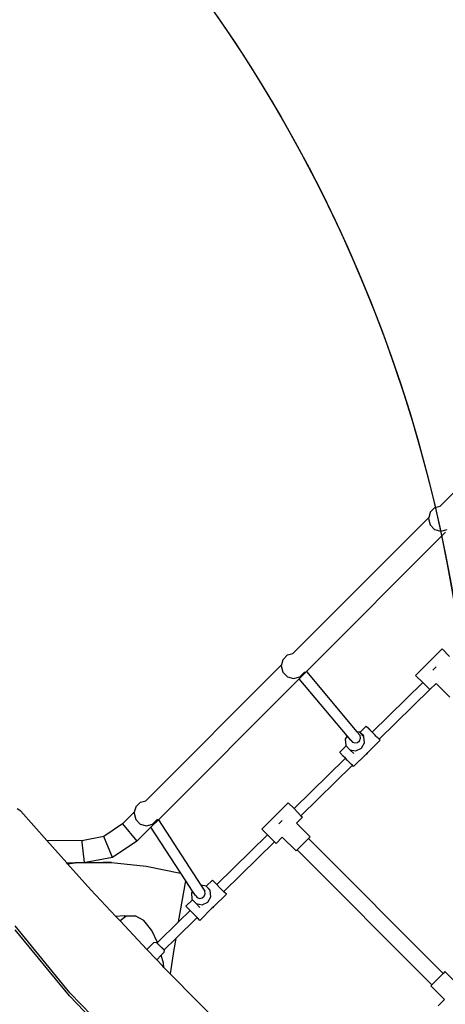
# Model space of a CAD drawing. Units: millimetres. Extents: x 6389 to 10517, y 3371 to 6118.
# Drawn here: x 8378 to 8447, y 4464 to 4622 of the extents above; entities that cross this region are included whole.
import ezdxf

# ---------------------------------------------------------------- set-up
doc = ezdxf.new("R2010")
doc.units = ezdxf.units.MM
doc.header["$LTSCALE"] = 100
doc.header["$PDSIZE"] = -1
doc.layers.add('VP-EQ', color=219, linetype='Continuous')
doc.layers.add('VP-HIC', color=6, linetype='Continuous')
doc.dimstyles.new('Strefa', dxfattribs={"dimtxt": 14, "dimasz": 20, "dimexe": 20, "dimexo": 50, "dimgap": 20, "dimtad": 0, "dimdec": 0, "dimzin": 0, "dimdsep": 46, "dimtxsty": 'Standard', "dimcen": 0.09, "dimadec": 0, "dimazin": 0, "dimtfac": 1, "dimtdec": 4, "dimtofl": 0, "dimtmove": 0, "dimatfit": 3, "dimfxl": 70, "dimfxlon": 1, "dimtolj": 1, "dimtzin": 0, "dimarcsym": 0})

# ---------------------------------------------------------------- blocks, each defined once
blk = doc.blocks.new('*D223')
at = {"layer": 'Defpoints', "color": 0}
for p in [(7915.6, 5628.55), (8311.05, 3570.68), (10392.75, 3570.68)]:
    blk.add_point(p, dxfattribs=at)
at = {"layer": 'VP-EQ', "color": 0, "lineweight": -2}
for p, q in [((10322.75, 5628.55), (10412.75, 5628.55)), ((10392.75, 5608.55), (10392.75, 4622.87)), ((10392.75, 3590.68), (10392.75, 4533.87)), ((10322.75, 3570.68), (10412.75, 3570.68))]:
    blk.add_line(p, q, dxfattribs=at)
at = {"layer": 'VP-EQ', "color": 0}
for points in [[(10396.09, 5608.55), (10389.42, 5608.55), (10392.75, 5628.55)], [(10389.42, 3590.68), (10396.09, 3590.68), (10392.75, 3570.68)]]:
    blk.add_solid(points, dxfattribs=at)
at = {"layer": 'VP-EQ', "color": 0, "insert": (10392.75, 4578.37), "char_height": 14, "attachment_point": 5, "rotation": 90}
blk.add_mtext('\\A1;2065', dxfattribs=at)
blk = doc.blocks.new('*D224')
at = {"layer": 'Defpoints', "color": 0}
for p in [(7845.42, 5800.28), (8334.16, 3370.68), (10497.32, 3370.68)]:
    blk.add_point(p, dxfattribs=at)
at = {"layer": 'VP-EQ', "color": 0, "lineweight": -2}
for p, q in [((10427.32, 5800.28), (10517.32, 5800.28)), ((10497.32, 5780.28), (10497.32, 4623.74)), ((10497.32, 3390.68), (10497.32, 4534.74)), ((10427.32, 3370.68), (10517.32, 3370.68))]:
    blk.add_line(p, q, dxfattribs=at)
at = {"layer": 'VP-EQ', "color": 0}
for points in [[(10500.65, 5780.28), (10493.99, 5780.28), (10497.32, 5800.28)], [(10493.99, 3390.68), (10500.65, 3390.68), (10497.32, 3370.68)]]:
    blk.add_solid(points, dxfattribs=at)
at = {"layer": 'VP-EQ', "color": 0, "insert": (10497.32, 4579.24), "char_height": 14, "attachment_point": 5, "rotation": 90}
blk.add_mtext('\\A1;2430', dxfattribs=at)
blk = doc.blocks.new('*D225')
at = {"layer": 'Defpoints', "color": 0}
for p in [(10199.46, 6098.21), (7680.6, 5637.82), (10199.46, 4582.59)]:
    blk.add_point(p, dxfattribs=at)
at = {"layer": 'VP-EQ', "color": 0, "lineweight": -2}
for p, q in [((7680.6, 6028.21), (7680.6, 6118.21)), ((10199.46, 6028.21), (10199.46, 6118.21)), ((7700.6, 6098.21), (8871.64, 6098.21)), ((10179.46, 6098.21), (8958.31, 6098.21))]:
    blk.add_line(p, q, dxfattribs=at)
at = {"layer": 'VP-EQ', "color": 0}
for points in [[(7700.6, 6101.54), (7700.6, 6094.87), (7680.6, 6098.21)], [(10179.46, 6094.87), (10179.46, 6101.54), (10199.46, 6098.21)]]:
    blk.add_solid(points, dxfattribs=at)
at = {"layer": 'VP-EQ', "color": 0, "insert": (8914.97, 6098.21), "char_height": 14, "attachment_point": 5}
blk.add_mtext('\\A1;2519', dxfattribs=at)
blk = doc.blocks.new('1790s2')
at = {"layer": 'VP-EQ', "color": 7}
for p, q in [((8407.59, 1940.24), (8385.74, 1918.39)), ((8384.12, 1917.38), (8383.9, 1916.55)), ((8384.15, 1917.43), (8384.12, 1917.38)), ((8384.15, 1917.43), (8384.88, 1918.16)), ((8384.88, 1918.16), (8385.73, 1918.38)), ((8385.73, 1918.38), (8385.74, 1918.39)), ((8383.9, 1916.55), (8362.05, 1894.7)), ((8383.9, 1916.55), (8383.86, 1916.38)), ((8383.86, 1916.38), (8384.12, 1915.38)), ((8386.63, 1914.19), (8364.24, 1891.79)), ((8384.12, 1915.38), (8384.86, 1914.65)), ((8384.86, 1914.65), (8385.86, 1914.38)), ((8385.86, 1914.38), (8386.86, 1914.65)), ((8386.05, 1895.42), (8381.8, 1891.17)), ((8387.23, 1894.23), (8386.05, 1895.42)), ((8360.44, 1893.69), (8360.21, 1892.86)), ((8360.46, 1893.74), (8360.44, 1893.69)), ((8360.46, 1893.74), (8361.2, 1894.47)), ((8361.2, 1894.47), (8362.05, 1894.69)), ((8362.05, 1894.69), (8362.05, 1894.7)), ((8360.21, 1892.86), (8338.36, 1871.01)), ((8360.21, 1892.86), (8360.17, 1892.69)), ((8360.17, 1892.69), (8360.44, 1891.69)), ((8384.56, 1892.03), (8385.09, 1892.56)), ((8363.07, 1890.63), (8340.4, 1867.96)), ((8360.44, 1891.69), (8361.17, 1890.96)), ((8361.17, 1890.96), (8362.17, 1890.69)), ((8362.17, 1890.69), (8363.17, 1890.96)), ((8364.24, 1891.79), (8363.07, 1890.63)), ((8370.76, 1881.46), (8363.07, 1890.63)), ((8363.17, 1890.96), (8363.9, 1891.69)), ((8363.92, 1891.72), (8363.9, 1891.69)), ((8364.24, 1891.79), (8372.35, 1882.12)), ((8382.95, 1890.03), (8381.8, 1891.17)), ((8374.8, 1882.05), (8382.95, 1890.03)), ((8375.91, 1880.92), (8384.07, 1888.91)), ((8384.07, 1888.91), (8382.95, 1890.03)), ((8384.07, 1888.91), (8384.09, 1888.89)), ((8385.09, 1889.89), (8384.09, 1888.89)), ((8387.3, 1887.69), (8385.09, 1889.89)), ((8373.85, 1883.01), (8372.84, 1882.01)), ((8373.95, 1882.9), (8373.85, 1883.01)), ((8373.85, 1883.01), (8374.19, 1882.68)), ((8374.43, 1882.41), (8373.95, 1882.9)), ((8374.19, 1882.68), (8374.8, 1882.05)), ((8370.76, 1881.46), (8370.46, 1880.93)), ((8370.46, 1880.93), (8370.56, 1879.94)), ((8371.35, 1880.76), (8370.76, 1881.46)), ((8372.82, 1882.03), (8372.35, 1882.12)), ((8372.35, 1882.12), (8372.88, 1881.49)), ((8372.79, 1880.67), (8372.95, 1881.07)), ((8372.84, 1882.01), (8372.82, 1882.03)), ((8373.48, 1881.3), (8372.84, 1882.01)), ((8373.44, 1881.43), (8372.84, 1882.01)), ((8372.95, 1881.07), (8372.88, 1881.49)), ((8373.59, 1880.32), (8373.48, 1881.3)), ((8375.12, 1881.7), (8374.43, 1882.41)), ((8374.8, 1882.05), (8374.8, 1882.05)), ((8375.28, 1881.55), (8375.12, 1881.7)), ((8375.42, 1881.4), (8375.28, 1881.55)), ((8375.57, 1881.26), (8375.42, 1881.4)), ((8375.69, 1881.13), (8375.57, 1881.26)), ((8375.75, 1881.07), (8375.69, 1881.13)), ((8375.8, 1881.03), (8375.75, 1881.07)), ((8375.8, 1881.03), (8375.87, 1880.95)), ((8375.87, 1880.95), (8375.91, 1880.91)), ((8375.91, 1880.92), (8375.99, 1880.84)), ((8375.91, 1880.91), (8375.91, 1880.92)), ((8376.09, 1880.73), (8375.91, 1880.91)), ((8370.64, 1879.85), (8369.58, 1878.8)), ((8370.56, 1879.94), (8370.64, 1879.85)), ((8370.64, 1879.85), (8371.22, 1879.22)), ((8371.35, 1880.76), (8371.62, 1880.44)), ((8371.35, 1880.76), (8371.35, 1880.76)), ((8371.62, 1880.44), (8372.03, 1880.3)), ((8372.03, 1880.3), (8372.45, 1880.38)), ((8372.19, 1879.04), (8373.09, 1879.46)), ((8372.45, 1880.38), (8372.79, 1880.67)), ((8373.09, 1879.46), (8373.59, 1880.32)), ((8376.09, 1880.73), (8374.09, 1878.78)), ((8375.99, 1880.84), (8376.09, 1880.73)), ((8362.23, 1869.74), (8370.5, 1877.84)), ((8369.67, 1878.7), (8369.58, 1878.8)), ((8370.15, 1878.2), (8369.67, 1878.7)), ((8370.5, 1877.84), (8370.15, 1878.2)), ((8370.84, 1877.5), (8370.5, 1877.84)), ((8371.22, 1879.22), (8372.19, 1879.04)), ((8371.84, 1878.62), (8371.22, 1879.22)), ((8373.83, 1878.52), (8371.81, 1876.53)), ((8373.95, 1878.63), (8373.83, 1878.52)), ((8373.83, 1878.52), (8373.99, 1878.59)), ((8374.09, 1878.78), (8373.95, 1878.63)), ((8373.99, 1878.59), (8374.09, 1878.78)), ((8363.35, 1868.61), (8371.62, 1876.71)), ((8371.47, 1876.86), (8370.84, 1877.5)), ((8371.62, 1876.71), (8371.47, 1876.86)), ((8371.81, 1876.53), (8371.62, 1876.71)), ((8336.75, 1870), (8336.53, 1869.18)), ((8336.78, 1870.05), (8336.75, 1870)), ((8336.78, 1870.05), (8337.51, 1870.78)), ((8337.51, 1870.78), (8338.36, 1871.01)), ((8338.36, 1871.01), (8338.36, 1871.01)), ((8361.3, 1870.67), (8357.06, 1866.43)), ((8362.23, 1869.74), (8361.3, 1870.67)), ((8318.26, 1869.36), (8317.66, 1869.73)), ((8322.48, 1864.61), (8318.26, 1869.36)), ((8336.53, 1869.18), (8334.63, 1867.28)), ((8336.53, 1869.18), (8336.48, 1869)), ((8336.48, 1869), (8336.75, 1868)), ((8363.35, 1868.61), (8362.23, 1869.74)), ((8363.58, 1868.38), (8362.63, 1867.43)), ((8363.35, 1868.61), (8363.58, 1868.38)), ((8334.63, 1867.28), (8331.63, 1865.28)), ((8334.63, 1867.28), (8336.93, 1864.49)), ((8336.75, 1868), (8337.48, 1867.27)), ((8339.18, 1866.74), (8336.93, 1864.49)), ((8337.48, 1867.27), (8338.48, 1867)), ((8338.48, 1867), (8339.48, 1867.27)), ((8340.4, 1867.96), (8339.18, 1866.74)), ((8343.99, 1859.37), (8339.18, 1866.74)), ((8339.48, 1867.27), (8340.21, 1868)), ((8340.23, 1868.04), (8340.21, 1868)), ((8340.4, 1867.96), (8347.25, 1857.44)), ((8359.81, 1867.28), (8360.34, 1867.81)), ((8362.63, 1867.43), (8362.61, 1867.4)), ((8364.83, 1865.22), (8362.63, 1867.43)), ((8331.63, 1865.28), (8328.07, 1864.59)), ((8333.04, 1861.9), (8331.63, 1865.28)), ((8349.8, 1857.56), (8357.94, 1865.54)), ((8357.94, 1865.54), (8357.06, 1866.43)), ((8359.07, 1864.42), (8357.94, 1865.54)), ((8360.34, 1865.14), (8359.34, 1864.14)), ((8362.55, 1862.94), (8360.34, 1865.14)), ((8364.56, 1864.95), (8364.83, 1865.22)), ((8328.07, 1864.59), (8322.48, 1864.61)), ((8325.68, 1861.02), (8322.48, 1864.61)), ((8328.07, 1864.54), (8328.07, 1864.59)), ((8328.08, 1864.52), (8328.07, 1864.54)), ((8328.08, 1864.52), (8328.1, 1864.34)), ((8328.1, 1864.34), (8328.44, 1861.06)), ((8336.93, 1864.49), (8333.04, 1861.9)), ((8350.91, 1856.43), (8359.07, 1864.42)), ((8359.34, 1864.14), (8359.07, 1864.42)), ((8364.56, 1864.95), (8362.72, 1863.11)), ((8386.24, 1843.26), (8364.56, 1864.95)), ((8333.04, 1861.9), (8328.7, 1861.06)), ((8362.55, 1862.94), (8362.72, 1863.11)), ((8384.4, 1841.43), (8362.72, 1863.11)), ((8325.8, 1860.88), (8325.68, 1861.02)), ((8325.68, 1861.02), (8327.01, 1861.01)), ((8325.8, 1860.88), (8327.01, 1861.01)), ((8329.52, 1856.7), (8325.8, 1860.88)), ((8328.44, 1861.01), (8327.01, 1861.01)), ((8328.44, 1861.06), (8328.44, 1861.01)), ((8328.68, 1861.05), (8328.44, 1861.01)), ((8328.68, 1861.05), (8331.57, 1861.06)), ((8328.7, 1861.06), (8328.68, 1861.05)), ((8328.7, 1861.06), (8331.52, 1861.07)), ((8331.52, 1861.07), (8331.57, 1861.06)), ((8332.88, 1861.07), (8331.52, 1861.07)), ((8331.57, 1861.06), (8332.88, 1861.07)), ((8332.88, 1861.07), (8338.42, 1860.51)), ((8338.42, 1860.51), (8343.94, 1859.38)), ((8343.94, 1859.38), (8343.99, 1859.37)), ((8344.8, 1858.12), (8343.99, 1859.37)), ((8343.66, 1851.54), (8344.8, 1858.12)), ((8345.88, 1856.47), (8344.8, 1858.12)), ((8348.08, 1857.28), (8347.25, 1857.44)), ((8347.25, 1857.44), (8347.87, 1856.48)), ((8348.09, 1857.26), (8348.08, 1857.28)), ((8349.1, 1858.26), (8348.09, 1857.26)), ((8348.74, 1856.56), (8348.09, 1857.26)), ((8348.69, 1856.68), (8348.09, 1857.26)), ((8349.2, 1858.16), (8349.1, 1858.26)), ((8349.1, 1858.26), (8349.44, 1857.93)), ((8349.68, 1857.66), (8349.2, 1858.16)), ((8349.44, 1857.93), (8349.8, 1857.56)), ((8350.37, 1856.96), (8349.68, 1857.66)), ((8349.8, 1857.55), (8349.8, 1857.56)), ((8333.57, 1852.39), (8329.52, 1856.7)), ((8345.88, 1856.47), (8345.71, 1856.18)), ((8345.71, 1856.18), (8345.81, 1855.2)), ((8346.35, 1855.75), (8345.88, 1856.47)), ((8346.35, 1855.75), (8346.62, 1855.43)), ((8347.45, 1855.38), (8347.79, 1855.66)), ((8347.79, 1855.66), (8347.94, 1856.07)), ((8347.94, 1856.07), (8347.87, 1856.48)), ((8348.34, 1854.71), (8348.84, 1855.57)), ((8348.84, 1855.57), (8348.74, 1856.56)), ((8351.34, 1855.98), (8349.35, 1854.03)), ((8351, 1856.32), (8350.37, 1856.96)), ((8350.91, 1856.43), (8351.24, 1856.09)), ((8350.91, 1856.42), (8350.91, 1856.43)), ((8351.34, 1855.98), (8351, 1856.32)), ((8351.24, 1856.09), (8351.34, 1855.98)), ((8345.9, 1855.1), (8344.83, 1854.05)), ((8344.92, 1853.95), (8344.83, 1854.05)), ((8345.4, 1853.45), (8344.92, 1853.95)), ((8345.81, 1855.2), (8345.9, 1855.1)), ((8345.9, 1855.1), (8346.47, 1854.47)), ((8346.47, 1854.47), (8347.44, 1854.29)), ((8347.09, 1853.87), (8346.47, 1854.47)), ((8346.62, 1855.43), (8347.02, 1855.3)), ((8347.02, 1855.3), (8347.45, 1855.38)), ((8347.44, 1854.29), (8348.34, 1854.71)), ((8349.35, 1854.03), (8349.2, 1853.88)), ((8349.24, 1853.84), (8349.35, 1854.03)), ((8334.92, 1852.52), (8333.57, 1852.39)), ((8334.24, 1851.69), (8333.57, 1852.39)), ((8335.19, 1852.38), (8334.24, 1851.69)), ((8335.18, 1852.38), (8334.92, 1852.52)), ((8334.92, 1852.52), (8336.65, 1852.52)), ((8336.65, 1852.52), (8335.19, 1852.38)), ((8338.07, 1851.76), (8336.65, 1852.52)), ((8343.66, 1851.54), (8345.5, 1853.35)), ((8345.5, 1853.35), (8345.4, 1853.45)), ((8346.09, 1852.75), (8345.5, 1853.35)), ((8346.62, 1852.22), (8346.09, 1852.75)), ((8349.08, 1853.77), (8347.06, 1851.78)), ((8349.2, 1853.88), (8349.08, 1853.77)), ((8349.08, 1853.77), (8349.24, 1853.84)), ((8326.16, 1840.15), (8317.34, 1850.89)), ((8338.55, 1847.11), (8334.24, 1851.69)), ((8339.36, 1850.15), (8338.07, 1851.76)), ((8340.25, 1848.2), (8343.66, 1851.54)), ((8343.19, 1848.86), (8346.62, 1852.22)), ((8346.73, 1852.11), (8346.62, 1852.22)), ((8347.06, 1851.78), (8346.73, 1852.11)), ((8326.1, 1839.62), (8317.34, 1850.25)), ((8340.25, 1848.2), (8339.36, 1850.15)), ((8339.66, 1848.22), (8338.55, 1847.11)), ((8339.66, 1848.22), (8340.02, 1848.28)), ((8340.02, 1848.28), (8340.37, 1847.94)), ((8340.2, 1848.16), (8340.25, 1848.2)), ((8340.33, 1848.03), (8340.2, 1848.16)), ((8340.37, 1847.94), (8340.33, 1848.03)), ((8341.32, 1847.03), (8340.33, 1848.03)), ((8340.37, 1847.94), (8341.35, 1846.96)), ((8341.32, 1847.03), (8343.19, 1848.86)), ((8343.19, 1848.86), (8342.82, 1846.76)), ((8340.13, 1845.43), (8338.55, 1847.11)), ((8340.87, 1846.17), (8340.13, 1845.43)), ((8341.29, 1846.59), (8340.87, 1846.17)), ((8341.21, 1844.89), (8340.87, 1846.17)), ((8341.35, 1846.96), (8341.29, 1846.59)), ((8342.82, 1846.76), (8342.28, 1843.2)), ((8341.1, 1844.39), (8340.13, 1845.43)), ((8341.3, 1844.19), (8341.21, 1844.89)), ((8341.3, 1844.19), (8341.1, 1844.39)), ((8342.28, 1843.2), (8341.3, 1844.19)), ((8353.02, 1832.4), (8342.28, 1843.2)), ((8386.24, 1843.26), (8384.4, 1841.43)), ((8386.52, 1843.54), (8386.24, 1843.26)), ((8386.52, 1843.54), (8388.72, 1841.34)), ((8384.4, 1841.43), (8384.23, 1841.25)), ((8326.16, 1840.15), (8338.8, 1827.1)), ((8384.23, 1841.25), (8386.43, 1839.05)), ((8338.65, 1826.71), (8326.1, 1839.62)), ((8386.43, 1839.05), (8385.43, 1838.05))]:
    blk.add_line(p, q, dxfattribs=at)
blk = doc.blocks.new('1790s2_2d_')
at = {"layer": 'VP-EQ', "color": 0}
blk.add_blockref('1790s2', (59.95, 2625.87), dxfattribs=at)

msp = doc.modelspace()

# ---------------------------------------------------------------- linework, layer by layer
at = {"layer": 'VP-HIC', "color": 6}
msp.add_lwpolyline([(8195.94, 4883.02), (8195.94, 4793.66, 0.1088), (8209.82, 4730.66, -0.033421), (8239.96, 4724.76), (8280.01, 4714.11, -0.344877), (8450.89, 4487.69), (8450.89, 4487.69), (8450.89, 4487.69), (8450.89, 4487.69, -0.200067), (8382.8, 4324.33), (8362.47, 4304.18, -0.037633), (8396.76, 4308.59), (8401.95, 4308.86, -0.130284), (8517.3, 4284.69), (8521.7, 4282.48, -0.054223), (8563.47, 4255.47)], format="xyb", dxfattribs=at)
at = {"layer": 'VP-HIC', "color": 30}
msp.add_lwpolyline([(8147.84, 4189.68, -0.336065), (7927.39, 4358.74), (7918.01, 4392.89, -0.063411), (7909.82, 4450.42), (7909.73, 4455.93, -0.108547), (7929.48, 4552.64), (7931.42, 4557.01, -0.066047), (7963.01, 4608.6), (7991.7, 4643.97, -0.084227), (8049.48, 4694.78), (8054.42, 4697.83, -0.123013), (8160.64, 4731.67), (8166.21, 4732.02, -0.081077), (8239.96, 4724.76), (8280.01, 4714.11, -0.339967), (8450.89, 4491.84), (8450.89, 4487.69, -0.200067), (8382.8, 4324.33), (8362.47, 4304.18, -0.037633), (8396.76, 4308.59), (8401.95, 4308.86, -0.130284), (8517.3, 4284.69), (8521.7, 4282.48, -0.054223), (8563.47, 4255.47)], format="xyb", dxfattribs=at)

# ---------------------------------------------------------------- block references
at = {"layer": 'VP-EQ', "color": 0}
msp.add_blockref('1790s2_2d_', (0, 0), dxfattribs=at)

# ---------------------------------------------------------------- dimensions: what is measured, and where the dimension line sits
dim = msp.add_linear_dim(base=(10199.46, 6098.21), p1=(7680.6, 5637.82), p2=(10199.46, 4582.59), dimstyle='Strefa', dxfattribs=at)
dim.commit()
dim.dimension.update_dxf_attribs({"geometry": '*D225', "text_midpoint": (8914.97, 6098.21), "dimtype": 160})
dim = msp.add_linear_dim(base=(10497.32, 3370.68), p1=(7845.42, 5800.28), p2=(8334.16, 3370.68), angle=90, dimstyle='Strefa', dxfattribs=at)
dim.commit()
dim.dimension.update_dxf_attribs({"geometry": '*D224', "text_midpoint": (10497.32, 4579.24), "dimtype": 160})
dim = msp.add_linear_dim(base=(10392.75, 3570.68), p1=(7915.6, 5628.55), p2=(8311.05, 3570.68), angle=90, text='2065', dimstyle='Strefa', dxfattribs=at)
dim.commit()
dim.dimension.update_dxf_attribs({"geometry": '*D223', "text_midpoint": (10392.75, 4578.37), "dimtype": 160})

doc.saveas('drawing.dxf')
